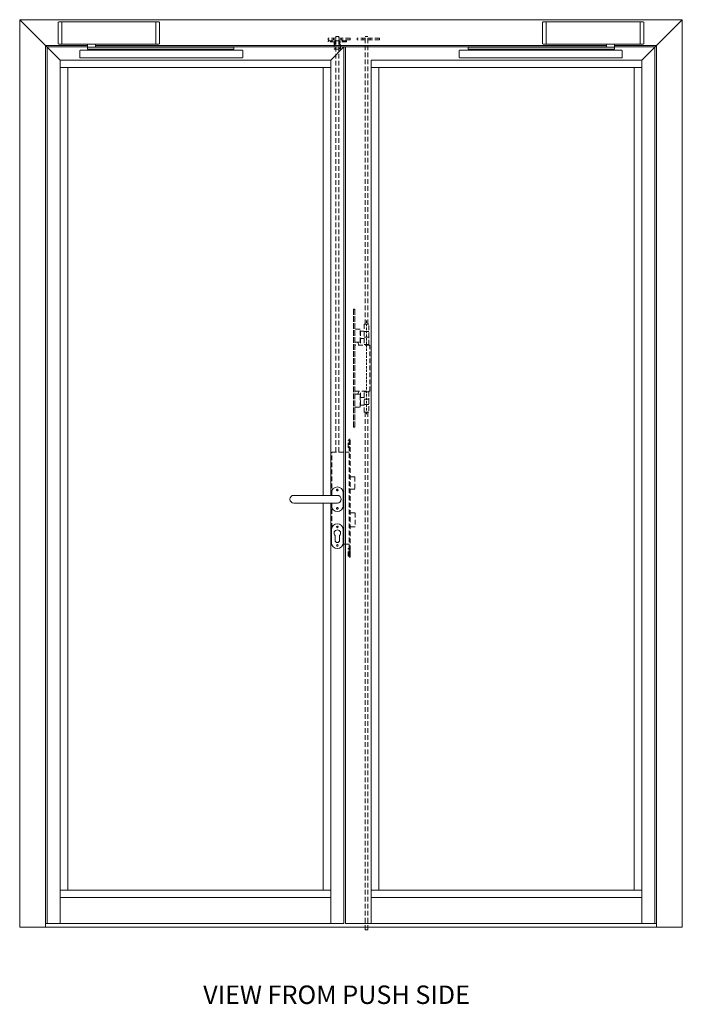
# Model space of a CAD drawing. Units: millimetres. Extents: x -3875 to 17325, y 789 to 8704.
# Drawn here: x 11471 to 13266, y 5865 to 8534 of the extents above; entities that cross this region are included whole.
import ezdxf

# ---------------------------------------------------------------- set-up
doc = ezdxf.new("R2010")
doc.units = ezdxf.units.MM
doc.linetypes.add('DASHED', pattern=[19.05, 12.7, -6.35])
for name, color, linetype in [('Dims', 1, 'Continuous'), ('Edges', 7, 'Continuous'), ('Lock', 5, 'Continuous'), ('Text', 7, 'Continuous')]:
    doc.layers.add(name, color=color, linetype=linetype)

msp = doc.modelspace()

# ---------------------------------------------------------------- linework, layer by layer
at = {"layer": 'Dims', "lineweight": 0}
msp.add_line((12353.961, 8464.404), (12353.961, 8464.404), dxfattribs=at)
at = {"layer": 'Edges', "lineweight": 0}
for p, q in [((13266.46, 8534.404), (11471.46, 8534.404)), ((11471.46, 6074.404), (11471.46, 8534.404)), ((11581.46, 8424.403), (11471.46, 8534.404)), ((13156.46, 8424.404), (13266.46, 8534.404)), ((13266.46, 8534.404), (13266.46, 6074.404)), ((11654.96, 8464.404), (11541.46, 8464.404)), ((11541.46, 6074.403), (11541.46, 8464.403)), ((13060.96, 8464.404), (11676.96, 8464.404)), ((12353.961, 8464.404), (12353.96, 8464.404)), ((13196.46, 8464.404), (13082.96, 8464.404)), ((13196.46, 6074.404), (13196.46, 8464.404)), ((11545.468, 6084.404), (11545.468, 8460.396)), ((11654.96, 8460.396), (11545.468, 8460.396)), ((12034.475, 8460.396), (11676.96, 8460.396)), ((12690.475, 8460.396), (12047.445, 8460.396)), ((12349.953, 8460.396), (12313.96, 8424.403)), ((12349.953, 6084.404), (12349.953, 8460.396)), ((12353.96, 6084.404), (12353.961, 8460.396)), ((13060.96, 8460.396), (12703.445, 8460.396)), ((13192.453, 8460.396), (13082.96, 8460.396)), ((13192.453, 6084.404), (13192.453, 8460.396)), ((11581.46, 8424.403), (12313.96, 8424.404)), ((11581.46, 6084.404), (11581.46, 8424.403)), ((12313.96, 7244.924), (12313.96, 8424.404)), ((12423.902, 6084.404), (12423.375, 8424.989)), ((12423.375, 8424.989), (13156.46, 8424.989)), ((13156.46, 6084.404), (13156.46, 8424.404)), ((12313.96, 8404.403), (11581.46, 8404.403)), ((11601.46, 6174.404), (11601.46, 8404.403)), ((12293.96, 7244.924), (12293.96, 8404.403)), ((13156.46, 8404.403), (12423.379, 8404.403)), ((12443.96, 6174.404), (12443.96, 8404.403)), ((13136.46, 6174.404), (13136.46, 8404.403)), ((12315.96, 7244.924), (12213.96, 7244.924)), ((12315.96, 7251.924), (12315.96, 7244.924)), ((12315.96, 7244.924), (12331.96, 7244.924)), ((12347.96, 7216.924), (12347.96, 7251.924)), ((12315.96, 7223.924), (12213.96, 7223.924)), ((12293.96, 6174.404), (12293.96, 7223.924)), ((12313.96, 6084.404), (12313.96, 7223.924)), ((12315.96, 7223.924), (12315.96, 7216.924)), ((12331.96, 7223.924), (12315.96, 7223.924)), ((12315.96, 7216.924), (12315.96, 7216.924)), ((12315.96, 7151.674), (12315.96, 7116.674)), ((12325.96, 7135.715), (12325.96, 7122.924)), ((12337.96, 7122.924), (12337.96, 7135.715)), ((12347.96, 7116.674), (12347.96, 7151.674)), ((12315.96, 7116.674), (12315.96, 7116.674)), ((11581.46, 6174.404), (12313.96, 6174.404)), ((12423.882, 6174.404), (13156.46, 6174.404)), ((12313.96, 6154.404), (11581.46, 6154.404)), ((13156.46, 6154.404), (12423.886, 6154.404)), ((13266.46, 6074.404), (11471.46, 6074.403)), ((11541.46, 6084.404), (11541.46, 6074.404)), ((12349.953, 6084.404), (11541.46, 6084.404)), ((13196.46, 6084.404), (12353.96, 6084.404)), ((13196.46, 6084.404), (13196.46, 6074.404))]:
    msp.add_line(p, q, dxfattribs=at)
at = {"layer": 'Edges', "linetype": 'Continuous', "lineweight": 0}
for p, q in [((11575.46, 8526.154), (11575.46, 8470.154)), ((11585.46, 8528.154), (11577.46, 8528.154)), ((11585.96, 8528.154), (11585.46, 8528.154)), ((11585.46, 8528.154), (11585.46, 8468.154)), ((11839.96, 8528.154), (11585.96, 8528.154)), ((11840.46, 8528.154), (11839.96, 8528.154)), ((11848.46, 8528.154), (11840.46, 8528.154)), ((11840.46, 8527.654), (11840.46, 8528.154)), ((11840.46, 8468.154), (11840.46, 8527.654)), ((11850.46, 8470.169), (11850.46, 8526.154)), ((12887.46, 8470.169), (12887.46, 8526.154)), ((12889.46, 8528.154), (12897.46, 8528.154)), ((12897.46, 8528.154), (12897.96, 8528.154)), ((12897.46, 8527.654), (12897.46, 8528.154)), ((12897.46, 8468.154), (12897.46, 8527.654)), ((12897.96, 8528.154), (13151.96, 8528.154)), ((13151.96, 8528.154), (13152.46, 8528.154)), ((13152.46, 8528.154), (13160.46, 8528.154)), ((13152.46, 8528.154), (13152.46, 8468.154)), ((13162.46, 8526.154), (13162.46, 8470.154)), ((11577.46, 8468.154), (11585.46, 8468.154)), ((11585.46, 8468.154), (11585.96, 8468.154)), ((11585.96, 8468.154), (11839.96, 8468.154)), ((11654.96, 8468.154), (11654.96, 8459.904)), ((11676.96, 8459.904), (11676.96, 8468.154)), ((11839.96, 8468.154), (11840.46, 8468.154)), ((11840.46, 8468.154), (11848.46, 8468.154)), ((12897.46, 8468.154), (12889.46, 8468.154)), ((12897.96, 8468.154), (12897.46, 8468.154)), ((13151.96, 8468.154), (12897.96, 8468.154)), ((13060.96, 8459.904), (13060.96, 8468.154)), ((13082.96, 8468.154), (13082.96, 8459.904)), ((13152.46, 8468.154), (13151.96, 8468.154)), ((13160.46, 8468.154), (13152.46, 8468.154)), ((11634.206, 8450.404), (11634.206, 8431.404)), ((12074.714, 8451.404), (11635.206, 8451.404)), ((11654.96, 8459.904), (11676.96, 8459.904)), ((11654.96, 8454.904), (11654.96, 8459.904)), ((11654.96, 8459.904), (12051.96, 8459.904)), ((11671.86, 8454.904), (11654.96, 8454.904)), ((11660.06, 8459.904), (11671.86, 8459.904)), ((11660.96, 8454.904), (11660.96, 8454.404)), ((11661.46, 8453.904), (11670.46, 8453.904)), ((11662.71, 8459.904), (11669.21, 8459.904)), ((11670.96, 8454.404), (11670.96, 8454.904)), ((12034.094, 8454.904), (11671.86, 8454.904)), ((12032.46, 8451.404), (12032.46, 8453.704)), ((12032.46, 8453.704), (12049.46, 8453.704)), ((12035.985, 8454.904), (12034.094, 8454.904)), ((12051.96, 8454.904), (12034.094, 8454.904)), ((12034.475, 8459.904), (12034.475, 8460.404)), ((12047.445, 8459.904), (12034.475, 8459.904)), ((12046.985, 8453.904), (12034.935, 8453.904)), ((12034.935, 8453.904), (12034.935, 8453.704)), ((12035.985, 8459.904), (12034.96, 8459.904)), ((12034.975, 8460.904), (12046.945, 8460.904)), ((12035.985, 8453.904), (12035.985, 8454.904)), ((12046.96, 8459.904), (12045.935, 8459.904)), ((12045.935, 8453.904), (12045.935, 8454.904)), ((12047.826, 8454.904), (12045.935, 8454.904)), ((12046.985, 8453.607), (12046.985, 8453.904)), ((12047.445, 8460.404), (12047.445, 8459.904)), ((12049.46, 8453.704), (12049.46, 8451.404)), ((12051.96, 8459.904), (12051.96, 8454.904)), ((12075.714, 8432.404), (12075.714, 8450.404)), ((12662.206, 8432.404), (12662.206, 8450.404)), ((12663.206, 8451.404), (13102.714, 8451.404)), ((12685.96, 8459.904), (12685.96, 8454.904)), ((13082.96, 8459.904), (12685.96, 8459.904)), ((12685.96, 8454.904), (12703.826, 8454.904)), ((12705.46, 8453.704), (12688.46, 8453.704)), ((12688.46, 8453.704), (12688.46, 8451.404)), ((12690.094, 8454.904), (12691.985, 8454.904)), ((12690.475, 8460.404), (12690.475, 8459.904)), ((12690.475, 8459.904), (12703.445, 8459.904)), ((12690.935, 8453.607), (12690.935, 8453.904)), ((12690.935, 8453.904), (12702.985, 8453.904)), ((12690.96, 8459.904), (12691.985, 8459.904)), ((12702.945, 8460.904), (12690.975, 8460.904)), ((12691.985, 8453.904), (12691.985, 8454.904)), ((12701.935, 8459.904), (12702.96, 8459.904)), ((12701.935, 8453.904), (12701.935, 8454.904)), ((12701.935, 8454.904), (12703.826, 8454.904)), ((12702.985, 8453.904), (12702.985, 8453.704)), ((12703.445, 8459.904), (12703.445, 8460.404)), ((12703.826, 8454.904), (13066.06, 8454.904)), ((12705.46, 8451.404), (12705.46, 8453.704)), ((13082.96, 8459.904), (13060.96, 8459.904)), ((13077.86, 8459.904), (13066.06, 8459.904)), ((13066.06, 8454.904), (13082.96, 8454.904)), ((13066.96, 8454.404), (13066.96, 8454.904)), ((13076.46, 8453.904), (13067.46, 8453.904)), ((13075.21, 8459.904), (13068.71, 8459.904)), ((13076.96, 8454.904), (13076.96, 8454.404)), ((13082.96, 8454.904), (13082.96, 8459.904)), ((13103.714, 8450.404), (13103.714, 8431.404)), ((11634.206, 8431.404), (12074.714, 8431.404)), ((13103.714, 8431.404), (12663.206, 8431.404))]:
    msp.add_line(p, q, dxfattribs=at)
at = {"layer": 'Edges', "linetype": 'ByBlock', "lineweight": 0}
for centre in [(12331.96, 7259.424), (12331.96, 7209.424), (12331.96, 7159.174), (12331.96, 7109.174)]:
    msp.add_circle(centre, 2.2, dxfattribs=at)
at = {"layer": 'Edges', "linetype": 'Continuous', "lineweight": 0}
for centre, radius, start, end in [((11577.46, 8526.154), 2, 90.00021, 180.00012), ((11848.46, 8526.154), 2, 359.99848, 90.0009), ((12889.46, 8526.154), 2, 89.9991, 180.00152), ((13160.46, 8526.154), 2, 359.99988, 89.99979), ((11577.46, 8470.154), 2, 180.00074, 270.000076), ((11848.444, 8470.169), 2.016, 270.449747, 359.998167), ((12889.476, 8470.169), 2.016, 180.001833, 269.550253), ((13160.46, 8470.154), 2, 269.999924, 359.99926), ((11635.206, 8450.404), 1, 90, 180.00089), ((11661.46, 8454.404), 0.5, 179.99859, 270.001119), ((11670.46, 8454.404), 0.5, 269.9973, 0.00298), ((12034.975, 8460.404), 0.5, 90.00318, 179.99682), ((12046.945, 8460.404), 0.5, 0.00037, 90.0002), ((12074.714, 8450.404), 1, 359.99814, 89.99985), ((12663.206, 8450.404), 1, 90.00015, 180.00186), ((12690.975, 8460.404), 0.5, 89.9998, 179.99963), ((12702.945, 8460.404), 0.5, 0.00318, 89.99682), ((13067.46, 8454.404), 0.5, 179.99702, 270.0027), ((13076.46, 8454.404), 0.5, 269.998881, 0.00141), ((13102.714, 8450.404), 1, 359.99911, 90), ((12074.714, 8432.404), 1, 269.99906, 0.00094), ((12663.206, 8432.404), 1, 179.99906, 270.00094)]:
    msp.add_arc(centre, radius, start, end, dxfattribs=at)
at = {"layer": 'Edges', "lineweight": 0}
for centre, radius, start, end in [((12331.96, 7251.924), 16, 0, 180), ((12213.96, 7234.424), 10.5, 90, 270), ((12331.96, 7234.424), 10.5, 270, 90), ((12331.96, 7216.924), 16, 180, 0), ((12331.96, 7151.674), 16, 0, 180), ((12331.96, 7142.424), 9, 311.810315, 228.189685), ((12331.96, 7116.674), 16, 180, 0), ((12331.96, 7122.924), 6, 180, 0)]:
    msp.add_arc(centre, radius, start, end, dxfattribs=at)
at = {"layer": 'Lock', "linetype": 'DASHED', "lineweight": 0}
for p, q in [((12327.96, 7362.424), (12327.96, 8488.403)), ((12327.96, 8488.403), (12335.96, 8488.403)), ((12335.96, 7362.424), (12335.96, 8488.403)), ((12406.96, 7708.815), (12406.96, 8488.403)), ((12406.96, 8488.403), (12414.96, 8488.403)), ((12414.96, 7708.815), (12414.96, 8488.403)), ((12306.96, 8484.404), (12306.96, 8480.104)), ((12366.96, 8484.404), (12306.96, 8484.404)), ((12366.96, 8480.104), (12306.96, 8480.104)), ((12356.96, 8477.403), (12306.96, 8477.403)), ((12306.96, 8477.403), (12306.96, 8474.403)), ((12324.81, 8474.403), (12306.96, 8474.403)), ((12321.96, 8484.404), (12321.96, 8480.104)), ((12322.96, 8474.403), (12322.96, 8454.403)), ((12324.81, 8477.403), (12324.81, 8454.403)), ((12339.11, 8477.403), (12339.11, 8454.403)), ((12356.96, 8474.403), (12339.11, 8474.403)), ((12340.96, 8454.403), (12340.96, 8474.403)), ((12341.96, 8484.404), (12341.96, 8480.104)), ((12356.96, 8474.403), (12356.96, 8477.403)), ((12366.96, 8484.404), (12366.96, 8480.104)), ((12385.96, 8484.404), (12385.96, 8480.104)), ((12445.96, 8484.404), (12385.96, 8484.404)), ((12445.96, 8480.104), (12385.96, 8480.104)), ((12400.96, 8484.404), (12400.96, 8480.104)), ((12420.96, 8484.404), (12420.96, 8480.104)), ((12445.96, 8484.404), (12445.96, 8480.104)), ((12322.96, 8454.403), (12340.96, 8454.403)), ((12375.96, 7749.815), (12378.96, 7749.815)), ((12375.96, 7429.815), (12375.96, 7749.815)), ((12375.96, 7749.815), (12375.96, 7749.815)), ((12375.96, 7749.815), (12375.96, 7429.815)), ((12378.96, 7749.815), (12375.96, 7749.815)), ((12378.96, 7749.815), (12378.96, 7429.815)), ((12378.96, 7429.815), (12378.96, 7749.815)), ((12393.96, 7695.315), (12378.96, 7695.315)), ((12393.96, 7660.315), (12393.96, 7695.315)), ((12404.46, 7689.815), (12394.96, 7689.815)), ((12394.96, 7689.815), (12394.96, 7652.315)), ((12417.46, 7708.815), (12404.46, 7708.815)), ((12404.46, 7708.815), (12404.46, 7673.815)), ((12417.46, 7688.815), (12404.46, 7688.815)), ((12404.46, 7688.815), (12404.46, 7653.815)), ((12417.46, 7673.815), (12417.46, 7708.815)), ((12417.46, 7653.815), (12417.46, 7688.815)), ((12404.46, 7669.815), (12394.96, 7669.815)), ((12394.96, 7669.815), (12394.96, 7652.315)), ((12404.46, 7673.815), (12417.46, 7673.815)), ((12416.96, 7652.315), (12416.96, 7673.815)), ((12378.96, 7660.315), (12393.96, 7660.315)), ((12419.96, 7652.315), (12378.96, 7652.315)), ((12390.96, 7652.315), (12386.96, 7660.315)), ((12404.46, 7653.815), (12417.46, 7653.815)), ((12419.96, 7527.315), (12419.96, 7652.315)), ((12378.96, 7527.315), (12419.96, 7527.315)), ((12390.96, 7527.315), (12386.96, 7519.315)), ((12394.96, 7489.815), (12394.96, 7527.315)), ((12394.96, 7509.815), (12394.96, 7527.315)), ((12416.96, 7527.315), (12416.96, 7505.815)), ((12393.96, 7519.315), (12378.96, 7519.315)), ((12393.96, 7484.315), (12393.96, 7519.315)), ((12404.46, 7509.815), (12394.96, 7509.815)), ((12404.46, 7525.815), (12417.46, 7525.815)), ((12404.46, 7490.815), (12404.46, 7525.815)), ((12404.46, 7505.815), (12417.46, 7505.815)), ((12404.46, 7470.815), (12404.46, 7505.815)), ((12417.46, 7525.815), (12417.46, 7490.815)), ((12417.46, 7505.815), (12417.46, 7470.815)), ((12378.96, 7484.315), (12393.96, 7484.315)), ((12404.46, 7489.815), (12394.96, 7489.815)), ((12417.46, 7490.815), (12404.46, 7490.815)), ((12417.46, 7470.815), (12404.46, 7470.815)), ((12406.96, 7470.815), (12406.96, 6067.067)), ((12414.96, 7470.815), (12414.96, 6067.067)), ((12378.96, 7429.815), (12375.96, 7429.815)), ((12375.96, 7429.815), (12378.96, 7429.815)), ((12361.46, 7374.424), (12361.46, 7394.424)), ((12361.46, 7394.424), (12363.96, 7394.424)), ((12366.96, 7397.424), (12363.96, 7397.424)), ((12363.96, 7397.424), (12363.96, 7077.424)), ((12363.96, 7394.424), (12363.96, 7374.424)), ((12366.96, 7077.424), (12366.96, 7397.424)), ((12363.96, 7374.424), (12361.46, 7374.424)), ((12316.76, 7244.924), (12316.76, 7362.424)), ((12316.76, 7362.424), (12363.96, 7362.424)), ((12366.96, 7294.924), (12378.96, 7294.924)), ((12378.96, 7294.924), (12378.96, 7261.924)), ((12378.96, 7261.924), (12366.96, 7261.924)), ((12316.76, 7156.669), (12316.76, 7223.924)), ((12366.96, 7197.424), (12379.96, 7197.424)), ((12379.96, 7197.424), (12379.96, 7159.424)), ((12379.96, 7159.424), (12366.96, 7159.424)), ((12363.96, 7112.424), (12347.386, 7112.424)), ((12361.46, 7080.424), (12361.46, 7100.424)), ((12361.46, 7100.424), (12363.96, 7100.424)), ((12363.96, 7100.424), (12363.96, 7080.424)), ((12363.96, 7080.424), (12361.46, 7080.424)), ((12363.96, 7077.424), (12366.96, 7077.424)), ((12366.96, 7077.424), (12366.96, 7077.424)), ((12406.96, 6067.067), (12414.96, 6067.067))]:
    msp.add_line(p, q, dxfattribs=at)
at = {"layer": 'Lock', "linetype": 'DASHED', "lineweight": 0, "ltscale": 0.5}
msp.add_line((12410.96, 7719.098), (12410.96, 7463.031), dxfattribs=at)
at = {"layer": 'Lock', "linetype": 'DASHED', "lineweight": 0, "ltscale": 0.3}
for p, q in [((12366.76, 7085.424), (12366.76, 7095.424)), ((12366.76, 7095.424), (12366.96, 7095.424)), ((12366.76, 7085.424), (12366.76, 7095.424)), ((12366.76, 7095.424), (12366.96, 7095.424)), ((12366.96, 7085.424), (12366.76, 7085.424)), ((12366.96, 7085.424), (12366.76, 7085.424)), ((12366.96, 7085.424), (12366.96, 7095.424)), ((12366.96, 7085.424), (12366.96, 7095.424))]:
    msp.add_line(p, q, dxfattribs=at)
at = {"layer": 'Lock', "linetype": 'DASHED', "lineweight": 0}
for centre in [(12331.96, 7259.424), (12331.96, 7209.424)]:
    msp.add_circle(centre, 2.2, dxfattribs=at)

# ---------------------------------------------------------------- texts
at = {"layer": 'Text', "lineweight": 0}
msp.add_text('VIEW FROM PUSH SIDE', height=50, dxfattribs=at).set_placement((11968.528, 5866.1))

doc.saveas('drawing.dxf')
